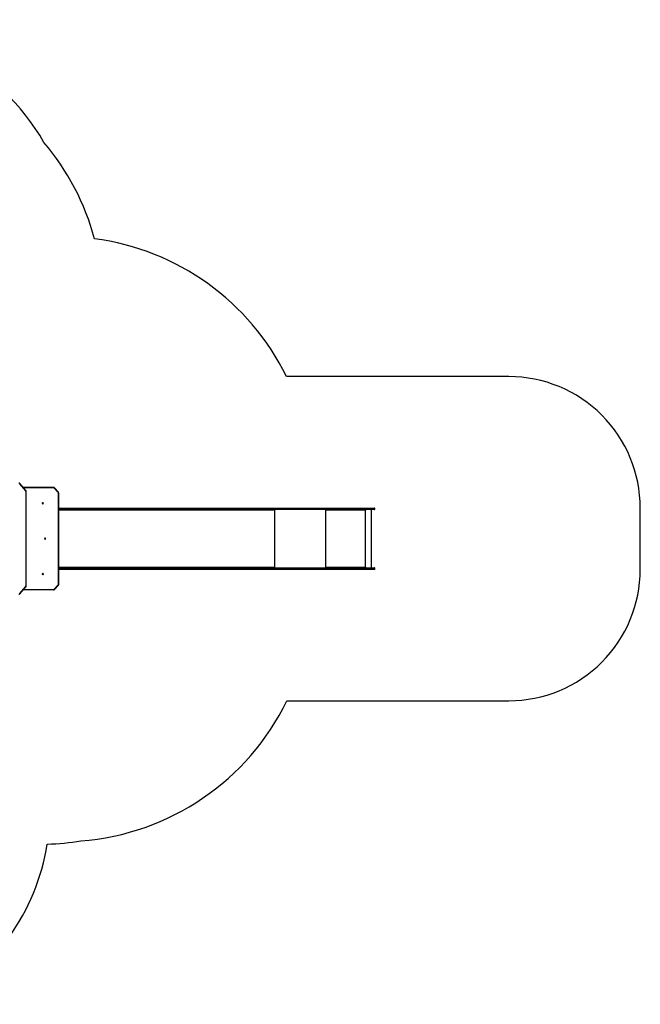
# Model space of a CAD drawing. Units: millimetres. Extents: x -5393 to 369598, y -3372 to 11425.
# Drawn here: x 3534 to 8259, y 3443 to 10938 of the extents above; entities that cross this region are included whole.
import ezdxf

# ---------------------------------------------------------------- set-up
doc = ezdxf.new("R2010")
doc.units = ezdxf.units.MM
doc.layers.add('Opvangzone', color=7, linetype='Continuous', true_color=0x00a19a)
doc.layers.add('Toestel 2D', color=7, linetype='Continuous', lineweight=20)

# ---------------------------------------------------------------- blocks, each defined once
blk = doc.blocks.new('3440')
at = {"color": 7, "linetype": 'Continuous', "lineweight": 25}
for p, q in [((27673.6, 13291.3), (27627.4, 13237.9)), ((27674.3, 13289.3), (27628.1, 13236)), ((27376.9, 13216.7), (27377.1, 12525)), ((27378.5, 13216.7), (27378.8, 12525)), ((27409.8, 13257.8), (27379.5, 13223.6)), ((27410.7, 13255.8), (27380.3, 13221.6)), ((27416.5, 13260.8), (27647.3, 13260.9)), ((27624.8, 13231), (27624.8, 12510.7)), ((27626.3, 13231), (27626.3, 12510.7)), ((24970, 13101.4), (24970, 13095.4)), ((24973.1, 13104.4), (25034.1, 13104.4)), ((25034.1, 13092.4), (24973.1, 13092.4)), ((24995.8, 13092.4), (24995.8, 12649.4)), ((25146, 13101.4), (25033.8, 13101.4)), ((25033.8, 13101.4), (25033.8, 13095.4)), ((25033.8, 13101.4), (25033.8, 13101.4)), ((25033.8, 13095.4), (25033.8, 13101.4)), ((25033.8, 13095.4), (25146, 13095.4)), ((25033.8, 13095.4), (25033.8, 13095.4)), ((25034.2, 13104.4), (25034.1, 13104.4)), ((25034.1, 13092.4), (25034.2, 13092.4)), ((25034.2, 13104.4), (25146.4, 13104.4)), ((25146.4, 13092.4), (25034.2, 13092.4)), ((25041.5, 13092.4), (25041.5, 12649.4)), ((25042.5, 13092.4), (25042.5, 13087.4)), ((25042.7, 13087.4), (25042.5, 13087.4)), ((25042.7, 13087.4), (25042.7, 13092.4)), ((25043.5, 13087.4), (25043.5, 13088.4)), ((25340.5, 13088.4), (25043.5, 13088.4)), ((25458.6, 13101.4), (25146, 13101.4)), ((25146, 13101.4), (25146, 13095.4)), ((25146, 13095.4), (25458.6, 13095.4)), ((25146.4, 13104.4), (25460.5, 13104.4)), ((25460.5, 13092.4), (25146.4, 13092.4)), ((25340.5, 13088.4), (25340.5, 13087.4)), ((25340.7, 13088.4), (25340.5, 13088.4)), ((25340.7, 13087.4), (25340.5, 13087.4)), ((25340.7, 13087.4), (25340.7, 13088.4)), ((25341, 13090.4), (25341, 13092.4)), ((25341, 13090.4), (25341.5, 13090.4)), ((25341.5, 13087.4), (25341.5, 13092.4)), ((25458.6, 13101.4), (25458.6, 13095.4)), ((26991.1, 13101.4), (25458.6, 13101.4)), ((25458.6, 13095.4), (26991.1, 13095.4)), ((25460.5, 13104.4), (26993, 13104.4)), ((26993, 13092.4), (25460.5, 13092.4)), ((25736.2, 13092.4), (25736.2, 13087.4)), ((25737, 13087.4), (25737, 13088.4)), ((25737.5, 13090.8), (25737.5, 13092.4)), ((27348.1, 13101.4), (26991.1, 13101.4)), ((26991.1, 13101.4), (26991.1, 13095.4)), ((26991.1, 13095.4), (27348.1, 13095.4)), ((26993, 13104.4), (27350, 13104.4)), ((27350, 13092.4), (26993, 13092.4)), ((27348.1, 13101.4), (27348.1, 13095.4)), ((27348.1, 13101.4), (27348.1, 13101.4)), ((27348.1, 13095.4), (27348.1, 13101.4)), ((27348.1, 13095.4), (27348.1, 13095.4)), ((27350, 13104.4), (27376.9, 13104.4)), ((27376.9, 13092.4), (27350, 13092.4)), ((24970, 12646.4), (24970, 12640.4)), ((24973.1, 12649.4), (25034.1, 12649.4)), ((25034.1, 12637.4), (24973.1, 12637.4)), ((25146, 12646.4), (25033.8, 12646.4)), ((25033.8, 12646.4), (25033.8, 12640.4)), ((25033.8, 12646.4), (25033.8, 12646.4)), ((25033.8, 12640.4), (25033.8, 12646.4)), ((25033.8, 12640.4), (25146, 12640.4)), ((25033.8, 12640.4), (25033.8, 12640.4)), ((25034.2, 12649.4), (25034.1, 12649.4)), ((25034.1, 12637.4), (25034.2, 12637.4)), ((25034.2, 12649.4), (25146.4, 12649.4)), ((25146.4, 12637.4), (25034.2, 12637.4)), ((25042.5, 12654.4), (25042.5, 12649.4)), ((25042.7, 12654.4), (25042.5, 12654.4)), ((25042.7, 12649.4), (25042.7, 12654.4)), ((25043.5, 12653.4), (25043.5, 12654.4)), ((25043.5, 12653.4), (25340.5, 12653.4)), ((25458.6, 12646.4), (25146, 12646.4)), ((25146, 12640.4), (25146, 12646.4)), ((25146, 12640.4), (25458.6, 12640.4)), ((25146.4, 12649.4), (25460.5, 12649.4)), ((25460.5, 12637.4), (25146.4, 12637.4)), ((25340.5, 12654.4), (25340.5, 12653.4)), ((25340.7, 12654.4), (25340.5, 12654.4)), ((25340.7, 12653.4), (25340.5, 12653.4)), ((25340.7, 12653.4), (25340.7, 12654.4)), ((25341, 12651.4), (25341, 12649.4)), ((25341, 12651.4), (25341.5, 12651.4)), ((25341.5, 12649.4), (25341.5, 12654.4)), ((26991.1, 12646.4), (25458.6, 12646.4)), ((25458.6, 12640.4), (25458.6, 12646.4)), ((25458.6, 12640.4), (26991.1, 12640.4)), ((25460.5, 12649.4), (26993, 12649.4)), ((26993, 12637.4), (25460.5, 12637.4)), ((25736.2, 12654.4), (25736.2, 12649.4)), ((25737, 12653.4), (25737, 12654.4)), ((25737.5, 12649.4), (25737.5, 12651)), ((27348.1, 12646.4), (26991.1, 12646.4)), ((26991.1, 12640.4), (26991.1, 12646.4)), ((26991.1, 12640.4), (27348.1, 12640.4)), ((26993, 12649.4), (27350, 12649.4)), ((27350, 12637.4), (26993, 12637.4)), ((27348.1, 12640.4), (27348.1, 12646.4)), ((27350, 12649.4), (27377.1, 12649.4)), ((27377.1, 12637.4), (27350, 12637.4)), ((27379.7, 12518), (27410.1, 12483.9)), ((27380.6, 12520), (27411, 12485.9)), ((27416.7, 12480.8), (27420.9, 12480.8)), ((27420.9, 12480.8), (27647.2, 12480.9)), ((27627.4, 12503.8), (27673.6, 12450.5)), ((27628.1, 12505.8), (27674.3, 12452.4))]:
    blk.add_line(p, q, dxfattribs=at)
at = {"color": 8, "linetype": 'Continuous', "lineweight": 25}
for p, q in [((27644.7, 13257.9), (27415.1, 13257.8)), ((27626.3, 13231), (27624.8, 13231)), ((25033.8, 13101.4), (24970, 13101.4)), ((24970, 13095.4), (25033.8, 13095.4)), ((25342.5, 13092.4), (25342.5, 12649.4)), ((25733.2, 13092.4), (25733.2, 12649.4)), ((25737, 13087.4), (25736.2, 13087.4)), ((27376.9, 13088.4), (25737, 13088.4)), ((27376.9, 13101.4), (27348.1, 13101.4)), ((27348.1, 13095.4), (27376.9, 13095.4)), ((25033.8, 12646.4), (24970, 12646.4)), ((24970, 12640.4), (25033.8, 12640.4)), ((25737, 12654.4), (25736.2, 12654.4)), ((25737, 12653.4), (27377.1, 12653.4)), ((27377.1, 12646.4), (27348.1, 12646.4)), ((27348.1, 12640.4), (27377.1, 12640.4)), ((27415.4, 12483.8), (27644.6, 12483.9)), ((27647.2, 12480.9), (27416.7, 12480.8)), ((27626.3, 12510.7), (27624.8, 12510.7))]:
    blk.add_line(p, q, dxfattribs=at)
at = {"color": 8, "linetype": 'Continuous', "lineweight": 25, "flags": 128}
for points in [[(27674.3, 13289.3), (27674, 13289.7), (27673.7, 13290.1), (27673.6, 13290.5), (27673.5, 13290.8), (27673.5, 13291.1), (27673.5, 13291.3), (27673.6, 13291.3)], [(27378.5, 13216.7), (27378, 13216.7), (27377.6, 13216.7), (27377.3, 13216.7), (27377, 13216.7), (27376.9, 13216.7), (27376.9, 13216.7)], [(27379.5, 13223.6), (27379.5, 13223.6), (27379.4, 13223.4), (27379.4, 13223.1), (27379.5, 13222.8), (27379.7, 13222.4), (27380, 13222), (27380.3, 13221.6)], [(27409.8, 13257.8), (27409.8, 13257.7), (27409.7, 13257.5), (27409.8, 13257.3), (27409.9, 13257), (27410.1, 13256.6), (27410.3, 13256.2), (27410.7, 13255.8)], [(27628.1, 13236), (27627.8, 13236.4), (27627.5, 13236.8), (27627.4, 13237.2), (27627.3, 13237.5), (27627.3, 13237.7), (27627.4, 13237.9), (27627.4, 13237.9)], [(27378.8, 12525), (27378.3, 12525), (27377.9, 12525), (27377.5, 12525), (27377.3, 12525), (27377.2, 12525), (27377.1, 12525)], [(27380.6, 12520), (27380.3, 12519.6), (27380, 12519.2), (27379.8, 12518.8), (27379.7, 12518.5), (27379.6, 12518.2), (27379.7, 12518.1), (27379.7, 12518)], [(27411, 12485.9), (27410.6, 12485.5), (27410.3, 12485.1), (27410.1, 12484.7), (27410, 12484.4), (27410, 12484.1), (27410.1, 12483.9), (27410.1, 12483.9)], [(27627.4, 12503.8), (27627.4, 12503.8), (27627.3, 12504), (27627.3, 12504.3), (27627.4, 12504.6), (27627.5, 12505), (27627.8, 12505.3), (27628.1, 12505.8)], [(27673.6, 12450.5), (27673.5, 12450.5), (27673.5, 12450.7), (27673.5, 12450.9), (27673.6, 12451.2), (27673.7, 12451.6), (27674, 12452), (27674.3, 12452.4)]]:
    blk.add_lwpolyline(points, dxfattribs=at)
at = {"color": 7, "linetype": 'Continuous', "lineweight": 25, "flags": 128}
for points in [[(27416.5, 13260.8), (27416.2, 13260.8), (27415.9, 13260.6), (27415.7, 13260.3), (27415.5, 13260), (27415.3, 13259.5), (27415.2, 13259), (27415.1, 13258.4), (27415.1, 13257.8)], [(27497.8, 13136.6), (27499, 13136.8), (27500, 13137.4), (27500.8, 13138.2), (27501.4, 13139.3), (27501.6, 13140.6), (27501.5, 13141.8), (27501.1, 13143), (27500.4, 13144), (27499.5, 13144.7), (27498.4, 13145.1), (27497.3, 13145.1), (27496.2, 13144.7), (27495.3, 13144), (27494.6, 13143), (27494.2, 13141.8), (27494.1, 13140.6), (27494.3, 13139.3), (27494.9, 13138.2), (27495.7, 13137.4), (27496.7, 13136.8), (27497.8, 13136.6)], [(25458.6, 13101.4), (25458.6, 13102), (25458.7, 13102.5), (25458.9, 13103), (25459.1, 13103.5), (25459.4, 13103.9), (25459.8, 13104.1), (25460.1, 13104.3), (25460.5, 13104.4)], [(25460.5, 13092.4), (25460.1, 13092.4), (25459.8, 13092.6), (25459.4, 13092.9), (25459.1, 13093.3), (25458.9, 13093.7), (25458.7, 13094.2), (25458.6, 13094.8), (25458.6, 13095.4)], [(25736.2, 13087.4), (25736.2, 13087.2), (25736.3, 13087), (25736.5, 13086.9), (25736.6, 13086.9), (25736.7, 13086.9), (25736.9, 13087), (25737, 13087.2), (25737, 13087.4)], [(25737, 13088.4), (25737, 13089.2), (25737.2, 13089.9), (25737.4, 13090.6), (25737.7, 13091.2), (25738.1, 13091.7), (25738.6, 13092.1), (25739.1, 13092.3), (25739.6, 13092.4)], [(26991.1, 13101.4), (26991.1, 13102), (26991.2, 13102.5), (26991.4, 13103), (26991.7, 13103.5), (26992, 13103.9), (26992.3, 13104.1), (26992.7, 13104.3), (26993, 13104.4)], [(26993, 13092.4), (26992.7, 13092.4), (26992.3, 13092.6), (26992, 13092.9), (26991.7, 13093.3), (26991.4, 13093.7), (26991.2, 13094.2), (26991.1, 13094.8), (26991.1, 13095.4)], [(27348.1, 13101.4), (27348.1, 13102), (27348.2, 13102.5), (27348.4, 13103), (27348.6, 13103.5), (27348.9, 13103.9), (27349.3, 13104.1), (27349.6, 13104.3), (27350, 13104.4)], [(27348.1, 13101.4), (27348.1, 13102), (27348.2, 13102.5), (27348.4, 13103), (27348.6, 13103.5), (27348.9, 13103.9), (27349.3, 13104.1), (27349.6, 13104.3), (27350, 13104.4)], [(27350, 13092.4), (27349.6, 13092.4), (27349.3, 13092.6), (27348.9, 13092.9), (27348.6, 13093.3), (27348.4, 13093.7), (27348.2, 13094.2), (27348.1, 13094.8), (27348.1, 13095.4)], [(27350, 13092.4), (27349.6, 13092.4), (27349.3, 13092.6), (27348.9, 13092.9), (27348.6, 13093.3), (27348.4, 13093.7), (27348.2, 13094.2), (27348.1, 13094.8), (27348.1, 13095.4)], [(27480.7, 12866.6), (27481.8, 12866.8), (27482.8, 12867.4), (27483.7, 12868.2), (27484.2, 12869.3), (27484.5, 12870.5), (27484.4, 12871.8), (27484, 12873), (27483.3, 12874), (27482.3, 12874.7), (27481.3, 12875.1), (27480.1, 12875.1), (27479.1, 12874.7), (27478.1, 12874), (27477.4, 12873), (27477, 12871.8), (27476.9, 12870.5), (27477.2, 12869.3), (27477.8, 12868.2), (27478.6, 12867.4), (27479.6, 12866.8), (27480.7, 12866.6)], [(27484.2, 12869.1), (27484, 12869.7), (27483.8, 12870.6)], [(25458.6, 12646.4), (25458.6, 12647), (25458.7, 12647.5), (25458.9, 12648), (25459.1, 12648.5), (25459.4, 12648.9), (25459.8, 12649.1), (25460.1, 12649.3), (25460.5, 12649.4)], [(25460.5, 12637.4), (25460.1, 12637.4), (25459.8, 12637.6), (25459.4, 12637.9), (25459.1, 12638.3), (25458.9, 12638.7), (25458.7, 12639.2), (25458.6, 12639.8), (25458.6, 12640.4)], [(25737, 12654.4), (25737, 12654.6), (25736.9, 12654.7), (25736.7, 12654.8), (25736.6, 12654.9), (25736.5, 12654.8), (25736.3, 12654.7), (25736.2, 12654.6), (25736.2, 12654.4)], [(25739.6, 12649.4), (25739.1, 12649.4), (25738.6, 12649.7), (25738.1, 12650), (25737.7, 12650.5), (25737.4, 12651.1), (25737.2, 12651.8), (25737, 12652.6), (25737, 12653.4)], [(26991.1, 12646.4), (26991.1, 12647), (26991.2, 12647.5), (26991.4, 12648), (26991.7, 12648.5), (26992, 12648.9), (26992.3, 12649.1), (26992.7, 12649.3), (26993, 12649.4)], [(26993, 12637.4), (26992.7, 12637.4), (26992.3, 12637.6), (26992, 12637.9), (26991.7, 12638.3), (26991.4, 12638.7), (26991.2, 12639.2), (26991.1, 12639.8), (26991.1, 12640.4)], [(27348.1, 12646.4), (27348.1, 12647), (27348.2, 12647.5), (27348.4, 12648), (27348.6, 12648.5), (27348.9, 12648.9), (27349.3, 12649.1), (27349.6, 12649.3), (27350, 12649.4)], [(27350, 12637.4), (27349.6, 12637.4), (27349.3, 12637.6), (27348.9, 12637.9), (27348.6, 12638.3), (27348.4, 12638.7), (27348.2, 12639.2), (27348.1, 12639.8), (27348.1, 12640.4)], [(27498, 12596.6), (27499.1, 12596.8), (27500.2, 12597.4), (27501, 12598.2), (27501.5, 12599.3), (27501.8, 12600.6), (27501.7, 12601.8), (27501.3, 12603), (27500.6, 12604), (27499.7, 12604.7), (27498.6, 12605.1), (27497.5, 12605.1), (27496.4, 12604.7), (27495.5, 12604), (27494.8, 12603), (27494.3, 12601.8), (27494.3, 12600.6), (27494.5, 12599.3), (27495.1, 12598.2), (27495.9, 12597.4), (27496.9, 12596.8), (27498, 12596.6)], [(27415.4, 12483.8), (27415.4, 12483.3), (27415.5, 12482.7), (27415.6, 12482.2), (27415.8, 12481.7), (27416, 12481.3), (27416.2, 12481.1), (27416.5, 12480.9), (27416.7, 12480.8)]]:
    blk.add_lwpolyline(points, dxfattribs=at)
at = {"color": 7, "linetype": 'Continuous', "lineweight": 25}
for centre, radius, start, end in [((27386, 13216.7), 7.46, 139.10788, 180.50629), ((27415.2, 13251.9), 5.9, 90.72076, 139.2976), ((27633.9, 13231.1), 7.58, 139.96177, 180.57089), ((27505.7, 13140.9), 4.72, 158.0151, 201.9849), ((27505.7, 13140.9), 4.72, 158.0186, 201.9814), ((24973.1, 13101.4), 3, 90, 180), ((24973.1, 13095.4), 3, 180, 270), ((25040.9, 13102.1), 7.17, 161.63119, 185.94088), ((25040.9, 13094.6), 7.17, 174.05981, 198.36763), ((25040.2, 13102.1), 6.48, 159.55888, 186.54823), ((25040.2, 13094.6), 6.48, 173.45252, 200.43982), ((25043, 13087.4), 0.496, 179.65147, 0.34853), ((25043.2, 13087.4), 0.499, 179.78287, 255.57192), ((25052, 13089.4), 8.63, 159.54552, 186.55513), ((25152.5, 13102.1), 6.47, 159.54038, 186.55776), ((25152.5, 13094.6), 6.47, 173.443, 200.45832), ((25349.1, 13089.4), 8.63, 159.54876, 186.55189), ((25341, 13087.4), 0.496, 179.65147, 0.34853), ((25345, 13088.9), 4.32, 159.55422, 186.55316), ((25341.2, 13087.4), 0.499, 179.80974, 255.54504), ((27488.5, 12870.9), 4.72, 158.01829, 201.98171), ((24973.1, 12646.4), 3, 90, 180), ((24973.1, 12640.4), 3, 180, 270), ((25040.9, 12647.1), 7.17, 161.63359, 185.93897), ((25040.9, 12639.6), 7.17, 174.06103, 198.36641), ((25040.2, 12647.1), 6.48, 159.56153, 186.54612), ((25040.2, 12639.6), 6.48, 173.45388, 200.43847), ((25043, 12654.4), 0.496, 359.64237, 180.35763), ((25043.2, 12654.4), 0.498, 104.38983, 180.25539), ((25052, 12652.4), 8.63, 173.44487, 200.45448), ((25152.5, 12647.1), 6.47, 159.54303, 186.55565), ((25152.5, 12639.6), 6.47, 173.44435, 200.45697), ((25349.1, 12652.4), 8.63, 173.44811, 200.45124), ((25341, 12654.4), 0.496, 359.64237, 180.35763), ((25341.2, 12654.4), 0.498, 104.41655, 180.22867), ((25345, 12652.9), 4.32, 173.44886, 200.44294), ((27505.8, 12600.9), 4.72, 158.01407, 201.98593), ((27386.2, 12524.9), 7.46, 179.52938, 220.93885), ((27415.4, 12489.7), 5.9, 220.75175, 269.32834), ((27633.9, 12510.6), 7.58, 179.42741, 220.03993)]:
    blk.add_arc(centre, radius, start, end, dxfattribs=at)
for points, knots in [([(27680.1, 13294.4), (27679.8, 13294.4), (27678.9, 13294.3), (27677.5, 13294), (27676, 13293.3), (27674.6, 13292.4), (27673.9, 13291.7), (27673.6, 13291.3)], [0, 0, 0, 0, 0.143197, 0.361138, 0.578939, 0.797512, 1, 1, 1, 1]), ([(27379.5, 13223.6), (27379.3, 13223.3), (27378.7, 13222.6), (27377.9, 13221.3), (27377.3, 13219.7), (27376.9, 13218.1), (27376.9, 13217.1), (27376.9, 13216.7)], [0, 0, 0, 0, 0.14307, 0.373787, 0.605571, 0.838712, 1, 1, 1, 1]), ([(27416.5, 13260.8), (27416.1, 13260.8), (27415.2, 13260.8), (27413.8, 13260.5), (27412.3, 13259.8), (27410.9, 13258.9), (27410.2, 13258.1), (27409.8, 13257.8)], [0, 0, 0, 0, 0.142879, 0.362407, 0.581856, 0.801871, 1, 1, 1, 1]), ([(27627.4, 13237.9), (27627.1, 13237.7), (27626.6, 13236.9), (27625.8, 13235.6), (27625.2, 13234), (27624.9, 13232.4), (27624.9, 13231.4), (27624.8, 13231)], [0, 0, 0, 0, 0.143365, 0.37523, 0.608322, 0.842963, 1, 1, 1, 1]), ([(27377.1, 12525), (27377.2, 12524.6), (27377.2, 12523.6), (27377.5, 12522.1), (27378.1, 12520.4), (27378.9, 12519.1), (27379.5, 12518.3), (27379.7, 12518)], [0, 0, 0, 0, 0.140558, 0.375536, 0.611101, 0.846648, 1, 1, 1, 1]), ([(27410.1, 12483.9), (27410.3, 12483.6), (27411, 12483), (27412.2, 12482.1), (27413.7, 12481.3), (27415.2, 12480.9), (27416.3, 12480.9), (27416.7, 12480.8)], [0, 0, 0, 0, 0.139712, 0.365775, 0.590822, 0.813908, 1, 1, 1, 1]), ([(27624.8, 12510.7), (27624.9, 12510.4), (27624.9, 12509.4), (27625.2, 12507.9), (27625.8, 12506.2), (27626.5, 12504.8), (27627.1, 12504.1), (27627.4, 12503.8)], [0, 0, 0, 0, 0.1403752, 0.3771153, 0.6145488, 0.8520617, 1, 1, 1, 1]), ([(27673.6, 12450.5), (27673.8, 12450.2), (27674.4, 12449.5), (27675.6, 12448.6), (27677.1, 12447.9), (27678.6, 12447.4), (27679.6, 12447.4), (27680.1, 12447.4)], [0, 0, 0, 0, 0.139262, 0.365471, 0.590403, 0.812841, 1, 1, 1, 1])]:
    blk.add_open_spline(points, degree=3, knots=knots, dxfattribs=at)
blk = doc.blocks.new('VPL-16-3440-GM')
at = {"layer": 'Opvangzone'}
blk.add_lwpolyline([(2877.9, 3443.3, 0.231798), (3744.2, 4662.8, 0.033922), (4000.5, 4687.4, 0.267259), (5567.8, 5753.9), (5567.8, 5753.9), (7258.2, 5753.9, 0.414214), (8258.2, 6753.9), (8258.2, 7220.9, 0.414214), (7258.2, 8220.9), (5564.5, 8220.9, 0.251651), (4103.7, 9270.2, 0.110392), (3719, 10004.4, 0.265219), (2083.3, 10937.7)], format="xyb", dxfattribs=at)
at = {"layer": 'Toestel 2D', "rotation": 180}
blk.add_blockref('3440', (31208.3, 19858.3), dxfattribs=at)
blk = doc.blocks.new('VPL-16-3440-RVS')
blk.add_blockref('VPL-16-3440-GM', (0, 0))

msp = doc.modelspace()

# ---------------------------------------------------------------- block references
msp.add_blockref('VPL-16-3440-RVS', (0, 0))

doc.saveas('drawing.dxf')
